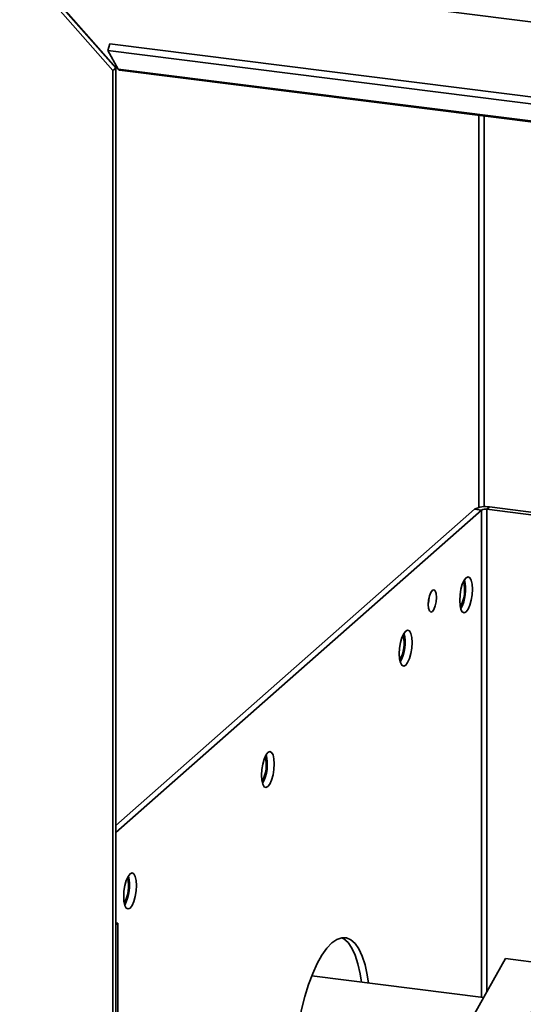
# Paper-space layout 'Blatt1' of a CAD drawing. Units: millimetres. Extents: x 0 to 11880, y 0 to 8400.
# Drawn here: x 10581 to 10661, y 2605 to 2762 of the extents above; entities that cross this region are included whole.
import ezdxf

# ---------------------------------------------------------------- set-up
doc = ezdxf.new("R2010")
doc.units = ezdxf.units.MM
doc.header["$LTSCALE"] = 20

psp = doc.layouts.new('Blatt1')

# ---------------------------------------------------------------- linework, layer by layer
at = {"color": 7, "linetype": 'Continuous', "lineweight": 35}
for p, q in [((10580.22, 2771.53), (10595.71, 2753.96)), ((10580.65, 2771.9), (10596.14, 2754.34)), ((10580.75, 2771.99), (10987.84, 2720.71)), ((10596.24, 2754.43), (10580.75, 2771.99)), ((10594.89, 2757.14), (10595.19, 2758.2)), ((10811.9, 2729.8), (10594.89, 2757.14)), ((10594.89, 2757.14), (10596.53, 2754.21)), ((10812.2, 2730.86), (10595.19, 2758.2)), ((10595.71, 2753.96), (10596.14, 2754.34)), ((10595.71, 2594.6), (10595.71, 2753.96)), ((10596.14, 2594.97), (10596.14, 2754.34)), ((10596.24, 2754.43), (10596.41, 2754.41)), ((10813.54, 2726.87), (10596.53, 2754.21)), ((10596.76, 2754.02), (10813.77, 2726.68)), ((10653.93, 2746.81), (10653.93, 2684.45)), ((10654.75, 2684.55), (10654.75, 2746.71)), ((10596.14, 2633.81), (10653.22, 2684.16)), ((10596.14, 2632.68), (10654.34, 2684.01)), ((10654.34, 2684.01), (10653.22, 2684.16)), ((10654.34, 2684.01), (10654.34, 2606.47)), ((10655.17, 2684.14), (10655.59, 2684.51)), ((10655.17, 2684.14), (10669.16, 2682.38)), ((10655.17, 2607.33), (10655.17, 2684.14)), ((10655.59, 2684.51), (10669.59, 2682.75)), ((10596.47, 2618.27), (10596.14, 2618.31)), ((10596.14, 2617.97), (10596.47, 2618.27)), ((10596.47, 2233.6), (10596.47, 2618.27)), ((10651.33, 2600.48), (10658.13, 2612.62)), ((10667.11, 2611.48), (10658.13, 2612.62)), ((10654.66, 2606.43), (10627.33, 2609.87))]:
    psp.add_line(p, q, dxfattribs=at)
at = {"color": 7, "linetype": 'Continuous', "lineweight": 35, "flags": 128}
for points in [[(10651.88, 2667.82), (10652.2, 2668.23), (10652.48, 2668.86), (10652.71, 2669.66), (10652.85, 2670.55), (10652.9, 2671.43), (10652.85, 2672.22), (10652.71, 2672.85), (10652.48, 2673.25), (10652.2, 2673.39), (10651.88, 2673.25), (10651.57, 2672.84), (10651.28, 2672.2), (10651.06, 2671.4), (10650.91, 2670.52), (10650.87, 2669.63), (10650.91, 2668.84), (10651.06, 2668.21), (10651.28, 2667.81), (10651.57, 2667.67), (10651.88, 2667.82)], [(10646.51, 2667.87), (10646.27, 2667.78), (10646.06, 2667.97), (10645.92, 2668.39), (10645.87, 2669), (10645.92, 2669.69), (10646.06, 2670.37), (10646.27, 2670.92), (10646.51, 2671.26), (10646.75, 2671.34), (10646.96, 2671.16), (10647.1, 2670.73), (10647.15, 2670.12), (10647.1, 2669.43), (10646.96, 2668.76), (10646.75, 2668.21), (10646.51, 2667.87)], [(10646.02, 2670.23), (10645.97, 2669.57), (10645.87, 2669.04)], [(10642.27, 2659.33), (10642.58, 2659.74), (10642.87, 2660.38), (10643.09, 2661.18), (10643.24, 2662.06), (10643.28, 2662.95), (10643.24, 2663.74), (10643.09, 2664.37), (10642.87, 2664.77), (10642.58, 2664.91), (10642.27, 2664.76), (10641.95, 2664.35), (10641.67, 2663.72), (10641.44, 2662.92), (10641.3, 2662.03), (10641.25, 2661.15), (10641.3, 2660.36), (10641.44, 2659.73), (10641.67, 2659.32), (10641.95, 2659.19), (10642.27, 2659.33)], [(10620.35, 2640), (10620.66, 2640.41), (10620.94, 2641.05), (10621.17, 2641.85), (10621.31, 2642.73), (10621.36, 2643.62), (10621.31, 2644.41), (10621.17, 2645.04), (10620.94, 2645.44), (10620.66, 2645.58), (10620.35, 2645.43), (10620.03, 2645.02), (10619.75, 2644.39), (10619.52, 2643.59), (10619.38, 2642.7), (10619.33, 2641.82), (10619.38, 2641.02), (10619.52, 2640.39), (10619.75, 2639.99), (10620.03, 2639.86), (10620.35, 2640)], [(10598.43, 2620.67), (10598.74, 2621.08), (10599.02, 2621.72), (10599.25, 2622.52), (10599.39, 2623.4), (10599.44, 2624.28), (10599.39, 2625.08), (10599.25, 2625.71), (10599.02, 2626.11), (10598.74, 2626.25), (10598.43, 2626.1), (10598.11, 2625.69), (10597.83, 2625.05), (10597.6, 2624.25), (10597.46, 2623.37), (10597.41, 2622.49), (10597.46, 2621.69), (10597.6, 2621.06), (10597.83, 2620.66), (10598.11, 2620.53), (10598.43, 2620.67)], [(10636.35, 2608.74), (10636.15, 2610.06), (10635.8, 2611.65), (10635.35, 2613.03), (10634.83, 2614.16), (10634.23, 2615.03), (10633.57, 2615.63), (10632.86, 2615.93), (10632.1, 2615.95), (10631.32, 2615.68), (10630.53, 2615.12), (10629.73, 2614.28), (10628.95, 2613.18), (10628.2, 2611.83), (10627.49, 2610.26), (10626.83, 2608.5), (10626.23, 2606.57), (10625.7, 2604.52), (10625.26, 2602.36), (10624.91, 2600.15), (10624.65, 2597.92), (10624.5, 2595.7), (10624.45, 2593.54)], [(10632.11, 2615.95), (10632.45, 2615.77), (10633.11, 2615.17), (10633.71, 2614.3), (10634.23, 2613.17), (10634.67, 2611.79), (10635.02, 2610.2), (10635.23, 2608.88)]]:
    psp.add_lwpolyline(points, dxfattribs=at)
at = {"color": 7, "linetype": 'Continuous', "lineweight": 35}
for centre, radius, start, end in [((10596.83, 2754.34), 0.333, 203.1441, 256.7896), ((10654.92, 2680.95), 3.62, 79.2261, 117.8883), ((10654.93, 2682.9), 1.26, 79.2261, 117.8883), ((10646.37, 2671.23), 5.27, 330.479, 15.1595), ((10645.31, 2671.36), 6.49, 331.8163, 13.8222), ((10635.69, 2662.88), 6.49, 331.8163, 13.8222), ((10636.75, 2662.74), 5.27, 330.479, 15.1595), ((10614.83, 2643.41), 5.27, 330.479, 15.1595), ((10613.77, 2643.55), 6.49, 331.8163, 13.8222), ((10592.89, 2624.08), 5.29, 330.8307, 15.1006), ((10591.85, 2624.21), 6.49, 331.8163, 13.8222)]:
    psp.add_arc(centre, radius, start, end, dxfattribs=at)
psp.add_open_spline([(10670.21, 2611.82), (10670.08, 2611.84), (10669.62, 2611.93), (10668.8, 2611.83), (10667.82, 2611.52), (10666.89, 2610.98), (10665.97, 2610.23), (10665.06, 2609.22), (10664.17, 2607.96), (10663.33, 2606.48), (10662.56, 2604.83), (10661.85, 2603.02), (10661.2, 2601.09), (10660.63, 2599.05), (10660.14, 2596.92), (10659.72, 2594.73), (10659.39, 2592.5), (10659.14, 2590.25), (10658.98, 2588.02), (10658.91, 2585.83), (10658.94, 2583.71), (10659.06, 2581.67), (10659.27, 2579.74), (10659.58, 2577.94), (10659.99, 2576.27), (10660.52, 2574.76), (10661.14, 2573.46), (10661.86, 2572.41), (10662.64, 2571.6), (10663.5, 2571.02), (10664.3, 2570.67), (10664.81, 2570.63), (10665.01, 2570.61)], degree=3, knots=[0, 0, 0, 0, 0.011185, 0.039527, 0.067935, 0.097901, 0.130658, 0.166509, 0.204236, 0.242029, 0.279288, 0.316055, 0.35246, 0.388613, 0.424595, 0.460469, 0.496282, 0.532075, 0.567881, 0.60373, 0.639664, 0.675735, 0.71201, 0.748577, 0.785563, 0.823131, 0.861436, 0.896139, 0.927751, 0.956646, 0.984001, 1, 1, 1, 1], dxfattribs=at)

doc.saveas('drawing.dxf')
